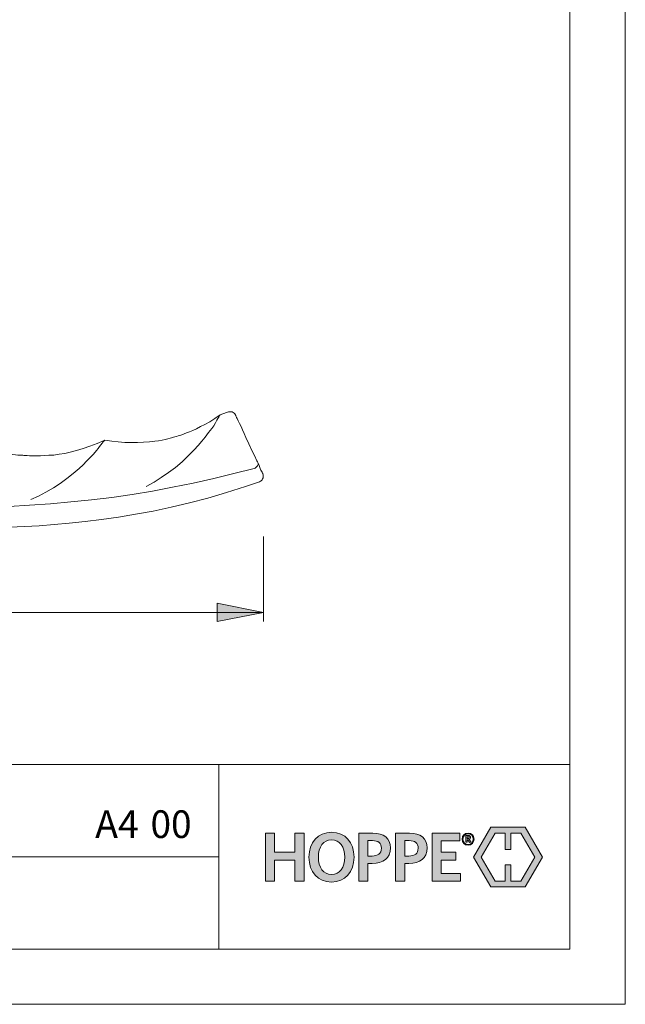
# Model space of a CAD drawing. Units: millimetres. Extents: x 0 to 16.5, y 0 to 11.7.
# Drawn here: x 14 to 16.5, y 0 to 4.2 of the extents above; entities that cross this region are included whole.
import ezdxf

# ---------------------------------------------------------------- set-up
doc = ezdxf.new("R2010")
doc.units = ezdxf.units.MM
doc.header["$MEASUREMENT"] = 0
doc.layers.add('Ebene 1', color=7, linetype='Continuous', lineweight=0)

# ---------------------------------------------------------------- blocks, each defined once
blk = doc.blocks.new('Block_0')
at = {"layer": 'Ebene 1', "transparency": 33554687}
h = blk.add_hatch(color=7, dxfattribs=at)
h.dxf.hatch_style = 2
edge = h.paths.add_edge_path()
edge.add_spline(control_points=[(15.0054, 1.6715), (15.0054, 1.6715), (14.808, 1.6326), (14.808, 1.6326), (14.808, 1.6326), (14.808, 1.7104), (14.808, 1.7104), (14.808, 1.7104), (15.0054, 1.6715), (15.0054, 1.6715)], knot_values=[0, 0, 0, 0, 1, 1, 1, 2, 2, 2, 3, 3, 3, 3], degree=3, periodic=0)
edge.add_line((15.0054, 1.6715), (15.0054, 1.6715))
edge = h.paths.add_edge_path()
edge.add_spline(control_points=[(12.3853, 1.6715), (12.3853, 1.6715), (12.5813, 1.7104), (12.5813, 1.7104), (12.5813, 1.7104), (12.5813, 1.6326), (12.5813, 1.6326), (12.5813, 1.6326), (12.3853, 1.6715), (12.3853, 1.6715)], knot_values=[0, 0, 0, 0, 1, 1, 1, 2, 2, 2, 3, 3, 3, 3], degree=3, periodic=0)
edge.add_line((12.3853, 1.6715), (12.3853, 1.6715))
at = {"layer": 'Ebene 1', "color": 7, "lineweight": 9}
for points, knots in [([(12.3853, 3.1879), (12.3853, 3.1879), (12.3867, 3.1476), (12.3867, 3.1476), (12.3867, 3.1476), (12.3895, 3.0892), (12.3895, 3.0892), (12.3895, 3.0892), (12.3923, 3.0336), (12.3923, 3.0336), (12.3923, 3.0336), (12.3951, 2.9794), (12.3951, 2.9794), (12.3951, 2.9794), (12.3979, 2.9294), (12.3979, 2.9294), (12.3979, 2.9294), (12.4006, 2.8807), (12.4006, 2.8807), (12.4006, 2.8807), (12.4034, 2.8349), (12.4034, 2.8349), (12.4034, 2.8349), (12.4048, 2.7946), (12.4048, 2.7946), (12.4048, 2.7946), (12.4076, 2.7557), (12.4076, 2.7557), (12.4076, 2.7557), (12.409, 2.7195), (12.409, 2.7195), (12.409, 2.7195), (12.4104, 2.6848), (12.4104, 2.6848), (12.4104, 2.6848), (12.4131, 2.6528), (12.4131, 2.6528), (12.4131, 2.6528), (12.4145, 2.6222), (12.4145, 2.6222), (12.4145, 2.6222), (12.4187, 2.5944), (12.4187, 2.5944), (12.4187, 2.5944), (12.4229, 2.5694), (12.4229, 2.5694), (12.4229, 2.5694), (12.4284, 2.5458), (12.4284, 2.5458), (12.4284, 2.5458), (12.434, 2.5249), (12.434, 2.5249), (12.434, 2.5249), (12.4396, 2.5069), (12.4396, 2.5069), (12.4396, 2.5069), (12.4465, 2.4888), (12.4465, 2.4888), (12.4465, 2.4888), (12.4535, 2.4707), (12.4535, 2.4707), (12.4535, 2.4707), (12.4687, 2.4401), (12.4687, 2.4401), (12.4687, 2.4401), (12.484, 2.4109), (12.484, 2.4109), (12.484, 2.4109), (12.5021, 2.3845), (12.5021, 2.3845), (12.5021, 2.3845), (12.523, 2.3581), (12.523, 2.3581), (12.523, 2.3581), (12.5438, 2.3331), (12.5438, 2.3331), (12.5438, 2.3331), (12.566, 2.3109), (12.566, 2.3109), (12.566, 2.3109), (12.5911, 2.2886), (12.5911, 2.2886), (12.5911, 2.2886), (12.6175, 2.2678), (12.6175, 2.2678), (12.6175, 2.2678), (12.6453, 2.2483), (12.6453, 2.2483), (12.6453, 2.2483), (12.6758, 2.2316), (12.6758, 2.2316), (12.6758, 2.2316), (12.7064, 2.2177), (12.7064, 2.2177), (12.7064, 2.2177), (12.7384, 2.2038), (12.7384, 2.2038), (12.7384, 2.2038), (12.7731, 2.1927), (12.7731, 2.1927), (12.7731, 2.1927), (12.8065, 2.1802), (12.8065, 2.1802), (12.8065, 2.1802), (12.8413, 2.1691), (12.8413, 2.1691), (12.8413, 2.1691), (12.9024, 2.151), (12.9024, 2.151), (12.9024, 2.151), (12.9608, 2.1343), (12.9608, 2.1343), (12.9608, 2.1343), (13.0164, 2.1204), (13.0164, 2.1204), (13.0164, 2.1204), (13.0678, 2.1079), (13.0678, 2.1079), (13.0678, 2.1079), (13.1165, 2.0968), (13.1165, 2.0968), (13.1165, 2.0968), (13.1623, 2.0871), (13.1623, 2.0871), (13.1623, 2.0871), (13.1846, 2.0829), (13.1846, 2.0829), (13.1846, 2.0829), (13.2082, 2.0787), (13.2082, 2.0787), (13.2082, 2.0787), (13.2332, 2.0746), (13.2332, 2.0746), (13.2332, 2.0746), (13.2596, 2.0704), (13.2596, 2.0704), (13.2596, 2.0704), (13.2888, 2.0648), (13.2888, 2.0648), (13.2888, 2.0648), (13.3236, 2.0607), (13.3236, 2.0607), (13.3236, 2.0607), (13.3611, 2.0551), (13.3611, 2.0551), (13.3611, 2.0551), (13.4014, 2.0509), (13.4014, 2.0509), (13.4014, 2.0509), (13.4431, 2.0454), (13.4431, 2.0454), (13.4431, 2.0454), (13.4876, 2.0412), (13.4876, 2.0412), (13.4876, 2.0412), (13.5348, 2.0384), (13.5348, 2.0384), (13.5348, 2.0384), (13.5849, 2.0357), (13.5849, 2.0357), (13.5849, 2.0357), (13.6377, 2.0329), (13.6377, 2.0329), (13.6377, 2.0329), (13.6891, 2.0315), (13.6891, 2.0315), (13.6891, 2.0315), (13.7447, 2.0315), (13.7447, 2.0315), (13.7447, 2.0315), (13.8017, 2.0315), (13.8017, 2.0315), (13.8017, 2.0315), (13.8601, 2.0329), (13.8601, 2.0329), (13.8601, 2.0329), (13.9226, 2.0357), (13.9226, 2.0357), (13.9226, 2.0357), (13.9852, 2.0384), (13.9852, 2.0384), (13.9852, 2.0384), (14.0477, 2.0412), (14.0477, 2.0412), (14.0477, 2.0412), (14.1117, 2.0468), (14.1117, 2.0468), (14.1117, 2.0468), (14.177, 2.0523), (14.177, 2.0523), (14.177, 2.0523), (14.2451, 2.0593), (14.2451, 2.0593), (14.2451, 2.0593), (14.3146, 2.0676), (14.3146, 2.0676), (14.3146, 2.0676), (14.3869, 2.0774), (14.3869, 2.0774), (14.3869, 2.0774), (14.4591, 2.0899), (14.4591, 2.0899), (14.4591, 2.0899), (14.5342, 2.1038), (14.5342, 2.1038), (14.5342, 2.1038), (14.6107, 2.1204), (14.6107, 2.1204), (14.6107, 2.1204), (14.6899, 2.1385), (14.6899, 2.1385), (14.6899, 2.1385), (14.7677, 2.1594), (14.7677, 2.1594), (14.7677, 2.1594), (14.8469, 2.183), (14.8469, 2.183), (14.8469, 2.183), (14.9276, 2.208), (14.9276, 2.208), (14.9276, 2.208), (14.9887, 2.2289), (14.9887, 2.2289)], [0, 0, 0, 0, 1, 1, 1, 2, 2, 2, 3, 3, 3, 4, 4, 4, 5, 5, 5, 6, 6, 6, 7, 7, 7, 8, 8, 8, 9, 9, 9, 10, 10, 10, 11, 11, 11, 12, 12, 12, 13, 13, 13, 14, 14, 14, 15, 15, 15, 16, 16, 16, 17, 17, 17, 18, 18, 18, 19, 19, 19, 20, 20, 20, 21, 21, 21, 22, 22, 22, 23, 23, 23, 24, 24, 24, 25, 25, 25, 26, 26, 26, 27, 27, 27, 28, 28, 28, 29, 29, 29, 30, 30, 30, 31, 31, 31, 32, 32, 32, 33, 33, 33, 34, 34, 34, 35, 35, 35, 36, 36, 36, 37, 37, 37, 38, 38, 38, 39, 39, 39, 40, 40, 40, 41, 41, 41, 42, 42, 42, 43, 43, 43, 44, 44, 44, 45, 45, 45, 46, 46, 46, 47, 47, 47, 48, 48, 48, 49, 49, 49, 50, 50, 50, 51, 51, 51, 52, 52, 52, 53, 53, 53, 54, 54, 54, 55, 55, 55, 56, 56, 56, 57, 57, 57, 58, 58, 58, 59, 59, 59, 60, 60, 60, 61, 61, 61, 62, 62, 62, 63, 63, 63, 64, 64, 64, 65, 65, 65, 66, 66, 66, 67, 67, 67, 68, 68, 68, 69, 69, 69, 70, 70, 70, 71, 71, 71, 72, 72, 72, 73, 73, 73, 74, 74, 74, 74]), ([(14.9651, 2.2859), (14.9651, 2.2859), (14.8789, 2.2636), (14.8789, 2.2636), (14.8789, 2.2636), (14.7927, 2.2428), (14.7927, 2.2428), (14.7927, 2.2428), (14.7052, 2.2233), (14.7052, 2.2233), (14.7052, 2.2233), (14.6176, 2.2052), (14.6176, 2.2052), (14.6176, 2.2052), (14.5314, 2.1886), (14.5314, 2.1886), (14.5314, 2.1886), (14.4452, 2.1747), (14.4452, 2.1747), (14.4452, 2.1747), (14.3577, 2.1621), (14.3577, 2.1621), (14.3577, 2.1621), (14.2715, 2.151), (14.2715, 2.151), (14.2715, 2.151), (14.1839, 2.1427), (14.1839, 2.1427), (14.1839, 2.1427), (14.0964, 2.1343), (14.0964, 2.1343), (14.0964, 2.1343), (14.0074, 2.1288), (14.0074, 2.1288), (14.0074, 2.1288), (13.9198, 2.1232), (13.9198, 2.1232), (13.9198, 2.1232), (13.8281, 2.1204), (13.8281, 2.1204), (13.8281, 2.1204), (13.735, 2.1204), (13.735, 2.1204), (13.735, 2.1204), (13.6432, 2.1218), (13.6432, 2.1218), (13.6432, 2.1218), (13.5501, 2.1246), (13.5501, 2.1246), (13.5501, 2.1246), (13.4695, 2.1288), (13.4695, 2.1288), (13.4695, 2.1288), (13.3875, 2.1357), (13.3875, 2.1357), (13.3875, 2.1357), (13.3069, 2.1427), (13.3069, 2.1427), (13.3069, 2.1427), (13.2263, 2.1524), (13.2263, 2.1524), (13.2263, 2.1524), (13.1456, 2.1635), (13.1456, 2.1635), (13.1456, 2.1635), (13.065, 2.176), (13.065, 2.176), (13.065, 2.176), (13.0178, 2.1844), (13.0178, 2.1844), (13.0178, 2.1844), (12.9719, 2.1927), (12.9719, 2.1927), (12.9719, 2.1927), (12.9247, 2.2025), (12.9247, 2.2025), (12.9247, 2.2025), (12.8788, 2.2122), (12.8788, 2.2122), (12.8788, 2.2122), (12.8315, 2.2233), (12.8315, 2.2233), (12.8315, 2.2233), (12.8023, 2.2316), (12.8023, 2.2316), (12.8023, 2.2316), (12.7745, 2.2428), (12.7745, 2.2428), (12.7745, 2.2428), (12.7467, 2.2553), (12.7467, 2.2553), (12.7467, 2.2553), (12.7189, 2.2692), (12.7189, 2.2692), (12.7189, 2.2692), (12.6939, 2.2859), (12.6939, 2.2859), (12.6939, 2.2859), (12.6619, 2.3081), (12.6619, 2.3081), (12.6619, 2.3081), (12.6341, 2.3331), (12.6341, 2.3331), (12.6341, 2.3331), (12.6063, 2.3595), (12.6063, 2.3595), (12.6063, 2.3595), (12.5827, 2.3887), (12.5827, 2.3887), (12.5827, 2.3887), (12.5605, 2.4207), (12.5605, 2.4207), (12.5605, 2.4207), (12.5424, 2.4526), (12.5424, 2.4526), (12.5424, 2.4526), (12.5257, 2.4874), (12.5257, 2.4874), (12.5257, 2.4874), (12.5118, 2.5235), (12.5118, 2.5235), (12.5118, 2.5235), (12.5035, 2.5541), (12.5035, 2.5541), (12.5035, 2.5541), (12.4979, 2.5861), (12.4979, 2.5861), (12.4979, 2.5861), (12.4924, 2.6181), (12.4924, 2.6181), (12.4924, 2.6181), (12.4896, 2.6514), (12.4896, 2.6514), (12.4896, 2.6514), (12.4882, 2.6834), (12.4882, 2.6834), (12.4882, 2.6834), (12.4868, 2.7167), (12.4868, 2.7167), (12.4868, 2.7167), (12.4813, 2.8154), (12.4813, 2.8154), (12.4813, 2.8154), (12.4757, 2.9155), (12.4757, 2.9155), (12.4757, 2.9155), (12.4715, 3.0058), (12.4715, 3.0058), (12.4715, 3.0058), (12.466, 3.0962), (12.466, 3.0962), (12.466, 3.0962), (12.4618, 3.1865), (12.4618, 3.1865)], [0, 0, 0, 0, 1, 1, 1, 2, 2, 2, 3, 3, 3, 4, 4, 4, 5, 5, 5, 6, 6, 6, 7, 7, 7, 8, 8, 8, 9, 9, 9, 10, 10, 10, 11, 11, 11, 12, 12, 12, 13, 13, 13, 14, 14, 14, 15, 15, 15, 16, 16, 16, 17, 17, 17, 18, 18, 18, 19, 19, 19, 20, 20, 20, 21, 21, 21, 22, 22, 22, 23, 23, 23, 24, 24, 24, 25, 25, 25, 26, 26, 26, 27, 27, 27, 28, 28, 28, 29, 29, 29, 30, 30, 30, 31, 31, 31, 32, 32, 32, 33, 33, 33, 34, 34, 34, 35, 35, 35, 36, 36, 36, 37, 37, 37, 38, 38, 38, 39, 39, 39, 40, 40, 40, 41, 41, 41, 42, 42, 42, 43, 43, 43, 44, 44, 44, 45, 45, 45, 46, 46, 46, 47, 47, 47, 48, 48, 48, 49, 49, 49, 50, 50, 50, 51, 51, 51, 51]), ([(14.8553, 2.5263), (14.8553, 2.5263), (14.8469, 2.5235), (14.8469, 2.5235), (14.8469, 2.5235), (14.8205, 2.5138), (14.8205, 2.5138)], [0, 0, 0, 0, 1, 1, 1, 2, 2, 2, 2]), ([(14.8553, 2.5263), (14.8553, 2.5263), (14.8594, 2.5277), (14.8594, 2.5277), (14.8594, 2.5277), (14.8636, 2.5277), (14.8636, 2.5277), (14.8636, 2.5277), (14.8678, 2.5277), (14.8678, 2.5277), (14.8678, 2.5277), (14.872, 2.5263), (14.872, 2.5263), (14.872, 2.5263), (14.8761, 2.5235), (14.8761, 2.5235), (14.8761, 2.5235), (14.8803, 2.5208), (14.8803, 2.5208), (14.8803, 2.5208), (14.8831, 2.518), (14.8831, 2.518), (14.8831, 2.518), (14.8859, 2.5138), (14.8859, 2.5138)], [0, 0, 0, 0, 1, 1, 1, 2, 2, 2, 3, 3, 3, 4, 4, 4, 5, 5, 5, 6, 6, 6, 7, 7, 7, 8, 8, 8, 8]), ([(14.8205, 2.5138), (14.8205, 2.5138), (14.7969, 2.4985), (14.7969, 2.4985), (14.7969, 2.4985), (14.776, 2.4846), (14.776, 2.4846), (14.776, 2.4846), (14.7552, 2.4735), (14.7552, 2.4735), (14.7552, 2.4735), (14.7357, 2.4638), (14.7357, 2.4638), (14.7357, 2.4638), (14.7191, 2.454), (14.7191, 2.454), (14.7191, 2.454), (14.7038, 2.4471), (14.7038, 2.4471), (14.7038, 2.4471), (14.6899, 2.4415), (14.6899, 2.4415), (14.6899, 2.4415), (14.6774, 2.4374), (14.6774, 2.4374), (14.6774, 2.4374), (14.6662, 2.4332), (14.6662, 2.4332), (14.6662, 2.4332), (14.6565, 2.429), (14.6565, 2.429), (14.6565, 2.429), (14.6482, 2.4262), (14.6482, 2.4262), (14.6482, 2.4262), (14.6412, 2.4248), (14.6412, 2.4248), (14.6412, 2.4248), (14.6343, 2.4221), (14.6343, 2.4221), (14.6343, 2.4221), (14.6273, 2.4207), (14.6273, 2.4207), (14.6273, 2.4207), (14.6218, 2.4193), (14.6218, 2.4193), (14.6218, 2.4193), (14.619, 2.4179), (14.619, 2.4179), (14.619, 2.4179), (14.6134, 2.4165), (14.6134, 2.4165), (14.6134, 2.4165), (14.6065, 2.4151), (14.6065, 2.4151), (14.6065, 2.4151), (14.5968, 2.4123), (14.5968, 2.4123), (14.5968, 2.4123), (14.5856, 2.4096), (14.5856, 2.4096), (14.5856, 2.4096), (14.5731, 2.4068), (14.5731, 2.4068), (14.5731, 2.4068), (14.5578, 2.404), (14.5578, 2.404), (14.5578, 2.404), (14.5412, 2.4012), (14.5412, 2.4012), (14.5412, 2.4012), (14.5189, 2.3984), (14.5189, 2.3984), (14.5189, 2.3984), (14.4939, 2.397), (14.4939, 2.397), (14.4939, 2.397), (14.4675, 2.3957), (14.4675, 2.3957), (14.4675, 2.3957), (14.4383, 2.3957), (14.4383, 2.3957), (14.4383, 2.3957), (14.4133, 2.3957), (14.4133, 2.3957), (14.4133, 2.3957), (14.3855, 2.3984), (14.3855, 2.3984), (14.3855, 2.3984), (14.3577, 2.4012), (14.3577, 2.4012), (14.3577, 2.4012), (14.3285, 2.4068), (14.3285, 2.4068)], [0, 0, 0, 0, 1, 1, 1, 2, 2, 2, 3, 3, 3, 4, 4, 4, 5, 5, 5, 6, 6, 6, 7, 7, 7, 8, 8, 8, 9, 9, 9, 10, 10, 10, 11, 11, 11, 12, 12, 12, 13, 13, 13, 14, 14, 14, 15, 15, 15, 16, 16, 16, 17, 17, 17, 18, 18, 18, 19, 19, 19, 20, 20, 20, 21, 21, 21, 22, 22, 22, 23, 23, 23, 24, 24, 24, 25, 25, 25, 26, 26, 26, 27, 27, 27, 28, 28, 28, 29, 29, 29, 30, 30, 30, 31, 31, 31, 31]), ([(14.8205, 2.5138), (14.8205, 2.5138), (14.8205, 2.5138), (14.8205, 2.5138), (14.8205, 2.5138), (14.8191, 2.5124), (14.8191, 2.5124), (14.8191, 2.5124), (14.8177, 2.5096), (14.8177, 2.5096), (14.8177, 2.5096), (14.815, 2.5041), (14.815, 2.5041), (14.815, 2.5041), (14.8108, 2.4985), (14.8108, 2.4985), (14.8108, 2.4985), (14.8066, 2.4916), (14.8066, 2.4916), (14.8066, 2.4916), (14.7997, 2.4804), (14.7997, 2.4804), (14.7997, 2.4804), (14.7927, 2.4679), (14.7927, 2.4679), (14.7927, 2.4679), (14.7844, 2.4554), (14.7844, 2.4554), (14.7844, 2.4554), (14.7705, 2.4387), (14.7705, 2.4387), (14.7705, 2.4387), (14.7566, 2.4193), (14.7566, 2.4193), (14.7566, 2.4193), (14.7427, 2.4012), (14.7427, 2.4012), (14.7427, 2.4012), (14.726, 2.3831), (14.726, 2.3831), (14.726, 2.3831), (14.7093, 2.3651), (14.7093, 2.3651), (14.7093, 2.3651), (14.6843, 2.3387), (14.6843, 2.3387), (14.6843, 2.3387), (14.6579, 2.3137), (14.6579, 2.3137), (14.6579, 2.3137), (14.6301, 2.29), (14.6301, 2.29), (14.6301, 2.29), (14.5995, 2.2678), (14.5995, 2.2678), (14.5995, 2.2678), (14.569, 2.2469), (14.569, 2.2469), (14.569, 2.2469), (14.5384, 2.2275), (14.5384, 2.2275), (14.5384, 2.2275), (14.505, 2.208), (14.505, 2.208)], [0, 0, 0, 0, 1, 1, 1, 2, 2, 2, 3, 3, 3, 4, 4, 4, 5, 5, 5, 6, 6, 6, 7, 7, 7, 8, 8, 8, 9, 9, 9, 10, 10, 10, 11, 11, 11, 12, 12, 12, 13, 13, 13, 14, 14, 14, 15, 15, 15, 16, 16, 16, 17, 17, 17, 18, 18, 18, 19, 19, 19, 20, 20, 20, 21, 21, 21, 21]), ([(14.8859, 2.5138), (14.8859, 2.5138), (14.8859, 2.5138), (14.8859, 2.5138), (14.8859, 2.5138), (14.8859, 2.5124), (14.8859, 2.5124), (14.8859, 2.5124), (14.8872, 2.511), (14.8872, 2.511), (14.8872, 2.511), (14.8886, 2.5055), (14.8886, 2.5055), (14.8886, 2.5055), (14.89, 2.5027), (14.89, 2.5027), (14.89, 2.5027), (14.8928, 2.4985), (14.8928, 2.4985), (14.8928, 2.4985), (14.897, 2.4888), (14.897, 2.4888), (14.897, 2.4888), (14.9025, 2.4777), (14.9025, 2.4777), (14.9025, 2.4777), (14.9095, 2.4638), (14.9095, 2.4638), (14.9095, 2.4638), (14.915, 2.4499), (14.915, 2.4499), (14.915, 2.4499), (14.922, 2.4346), (14.922, 2.4346), (14.922, 2.4346), (14.9303, 2.4179), (14.9303, 2.4179), (14.9303, 2.4179), (14.9428, 2.3901), (14.9428, 2.3901), (14.9428, 2.3901), (14.9554, 2.3623), (14.9554, 2.3623), (14.9554, 2.3623), (14.9665, 2.3401), (14.9665, 2.3401), (14.9665, 2.3401), (14.9762, 2.3178), (14.9762, 2.3178)], [0, 0, 0, 0, 1, 1, 1, 2, 2, 2, 3, 3, 3, 4, 4, 4, 5, 5, 5, 6, 6, 6, 7, 7, 7, 8, 8, 8, 9, 9, 9, 10, 10, 10, 11, 11, 11, 12, 12, 12, 13, 13, 13, 14, 14, 14, 15, 15, 15, 16, 16, 16, 16]), ([(14.3285, 2.4068), (14.3285, 2.4068), (14.2951, 2.3915), (14.2951, 2.3915), (14.2951, 2.3915), (14.2645, 2.3804), (14.2645, 2.3804), (14.2645, 2.3804), (14.2354, 2.3706), (14.2354, 2.3706), (14.2354, 2.3706), (14.2076, 2.3623), (14.2076, 2.3623), (14.2076, 2.3623), (14.1812, 2.3554), (14.1812, 2.3554), (14.1812, 2.3554), (14.1575, 2.3498), (14.1575, 2.3498), (14.1575, 2.3498), (14.1339, 2.347), (14.1339, 2.347), (14.1339, 2.347), (14.1103, 2.3428), (14.1103, 2.3428), (14.1103, 2.3428), (14.0894, 2.3415), (14.0894, 2.3415), (14.0894, 2.3415), (14.0714, 2.3401), (14.0714, 2.3401), (14.0714, 2.3401), (14.0547, 2.3387), (14.0547, 2.3387), (14.0547, 2.3387), (14.0422, 2.3387), (14.0422, 2.3387), (14.0422, 2.3387), (14.0324, 2.3387), (14.0324, 2.3387), (14.0324, 2.3387), (14.0241, 2.3387), (14.0241, 2.3387), (14.0241, 2.3387), (14.0158, 2.3387), (14.0158, 2.3387), (14.0158, 2.3387), (14.0074, 2.3387), (14.0074, 2.3387), (14.0074, 2.3387), (13.9977, 2.3401), (13.9977, 2.3401), (13.9977, 2.3401), (13.988, 2.3401), (13.988, 2.3401), (13.988, 2.3401), (13.9824, 2.3401), (13.9824, 2.3401), (13.9824, 2.3401), (13.9782, 2.3415), (13.9782, 2.3415), (13.9782, 2.3415), (13.9727, 2.3415), (13.9727, 2.3415), (13.9727, 2.3415), (13.9657, 2.3415), (13.9657, 2.3415), (13.9657, 2.3415), (13.9574, 2.3428), (13.9574, 2.3428), (13.9574, 2.3428), (13.9476, 2.3442), (13.9476, 2.3442), (13.9476, 2.3442), (13.9365, 2.3456), (13.9365, 2.3456), (13.9365, 2.3456), (13.9212, 2.3484), (13.9212, 2.3484), (13.9212, 2.3484), (13.9032, 2.3512), (13.9032, 2.3512), (13.9032, 2.3512), (13.8823, 2.3554), (13.8823, 2.3554), (13.8823, 2.3554), (13.8601, 2.3609), (13.8601, 2.3609), (13.8601, 2.3609), (13.8351, 2.3679), (13.8351, 2.3679)], [0, 0, 0, 0, 1, 1, 1, 2, 2, 2, 3, 3, 3, 4, 4, 4, 5, 5, 5, 6, 6, 6, 7, 7, 7, 8, 8, 8, 9, 9, 9, 10, 10, 10, 11, 11, 11, 12, 12, 12, 13, 13, 13, 14, 14, 14, 15, 15, 15, 16, 16, 16, 17, 17, 17, 18, 18, 18, 19, 19, 19, 20, 20, 20, 21, 21, 21, 22, 22, 22, 23, 23, 23, 24, 24, 24, 25, 25, 25, 26, 26, 26, 27, 27, 27, 28, 28, 28, 29, 29, 29, 30, 30, 30, 30]), ([(14.3285, 2.4068), (14.3285, 2.4068), (14.3271, 2.4054), (14.3271, 2.4054), (14.3271, 2.4054), (14.3257, 2.4026), (14.3257, 2.4026), (14.3257, 2.4026), (14.3215, 2.3984), (14.3215, 2.3984), (14.3215, 2.3984), (14.3174, 2.3929), (14.3174, 2.3929), (14.3174, 2.3929), (14.3118, 2.3859), (14.3118, 2.3859), (14.3118, 2.3859), (14.3062, 2.379), (14.3062, 2.379), (14.3062, 2.379), (14.2993, 2.3706), (14.2993, 2.3706), (14.2993, 2.3706), (14.2923, 2.3623), (14.2923, 2.3623), (14.2923, 2.3623), (14.2798, 2.347), (14.2798, 2.347), (14.2798, 2.347), (14.2659, 2.3317), (14.2659, 2.3317), (14.2659, 2.3317), (14.2507, 2.3164), (14.2507, 2.3164), (14.2507, 2.3164), (14.2354, 2.3011), (14.2354, 2.3011), (14.2354, 2.3011), (14.2187, 2.2859), (14.2187, 2.2859), (14.2187, 2.2859), (14.1937, 2.2636), (14.1937, 2.2636), (14.1937, 2.2636), (14.1659, 2.2428), (14.1659, 2.2428), (14.1659, 2.2428), (14.1381, 2.2219), (14.1381, 2.2219), (14.1381, 2.2219), (14.1089, 2.2025), (14.1089, 2.2025), (14.1089, 2.2025), (14.0769, 2.1844), (14.0769, 2.1844), (14.0769, 2.1844), (14.0449, 2.1677), (14.0449, 2.1677), (14.0449, 2.1677), (14.013, 2.1524), (14.013, 2.1524)], [0, 0, 0, 0, 1, 1, 1, 2, 2, 2, 3, 3, 3, 4, 4, 4, 5, 5, 5, 6, 6, 6, 7, 7, 7, 8, 8, 8, 9, 9, 9, 10, 10, 10, 11, 11, 11, 12, 12, 12, 13, 13, 13, 14, 14, 14, 15, 15, 15, 16, 16, 16, 17, 17, 17, 18, 18, 18, 19, 19, 19, 20, 20, 20, 20]), ([(14.9762, 2.3178), (14.9762, 2.3178), (14.979, 2.3137), (14.979, 2.3137), (14.979, 2.3137), (14.9818, 2.3081), (14.9818, 2.3081)], [0, 0, 0, 0, 1, 1, 1, 2, 2, 2, 2]), ([(14.9693, 2.2872), (14.9693, 2.2872), (14.9748, 2.2928), (14.9748, 2.2928), (14.9748, 2.2928), (14.979, 2.297), (14.979, 2.297), (14.979, 2.297), (14.9818, 2.3025), (14.9818, 2.3025), (14.9818, 2.3025), (14.9818, 2.3067), (14.9818, 2.3067), (14.9818, 2.3067), (14.9818, 2.3081), (14.9818, 2.3081)], [0, 0, 0, 0, 1, 1, 1, 2, 2, 2, 3, 3, 3, 4, 4, 4, 5, 5, 5, 5]), ([(14.9818, 2.3081), (14.9818, 2.3081), (14.9845, 2.3025), (14.9845, 2.3025), (14.9845, 2.3025), (14.9873, 2.2942), (14.9873, 2.2942), (14.9873, 2.2942), (14.9915, 2.2859), (14.9915, 2.2859), (14.9915, 2.2859), (14.9943, 2.2789), (14.9943, 2.2789), (14.9943, 2.2789), (14.9971, 2.2733), (14.9971, 2.2733), (14.9971, 2.2733), (14.9998, 2.2692), (14.9998, 2.2692), (14.9998, 2.2692), (15.0012, 2.265), (15.0012, 2.265), (15.0012, 2.265), (15.0026, 2.2636), (15.0026, 2.2636), (15.0026, 2.2636), (15.0026, 2.2622), (15.0026, 2.2622)], [0, 0, 0, 0, 1, 1, 1, 2, 2, 2, 3, 3, 3, 4, 4, 4, 5, 5, 5, 6, 6, 6, 7, 7, 7, 8, 8, 8, 9, 9, 9, 9]), ([(15.0026, 2.2622), (15.0026, 2.2622), (15.004, 2.2581), (15.004, 2.2581), (15.004, 2.2581), (15.004, 2.2539), (15.004, 2.2539), (15.004, 2.2539), (15.004, 2.2497), (15.004, 2.2497), (15.004, 2.2497), (15.004, 2.2455), (15.004, 2.2455), (15.004, 2.2455), (15.0012, 2.2414), (15.0012, 2.2414), (15.0012, 2.2414), (14.9998, 2.2372), (14.9998, 2.2372), (14.9998, 2.2372), (14.9957, 2.233), (14.9957, 2.233), (14.9957, 2.233), (14.9929, 2.2316), (14.9929, 2.2316), (14.9929, 2.2316), (14.9887, 2.2289), (14.9887, 2.2289)], [0, 0, 0, 0, 1, 1, 1, 2, 2, 2, 3, 3, 3, 4, 4, 4, 5, 5, 5, 6, 6, 6, 7, 7, 7, 8, 8, 8, 9, 9, 9, 9]), ([(15.0054, 1.6715), (15.0054, 1.6715), (14.808, 1.6326), (14.808, 1.6326), (14.808, 1.6326), (14.808, 1.7104), (14.808, 1.7104), (14.808, 1.7104), (15.0054, 1.6715), (15.0054, 1.6715)], [0, 0, 0, 0, 1, 1, 1, 2, 2, 2, 3, 3, 3, 3])]:
    blk.add_open_spline(points, degree=3, knots=knots, dxfattribs=at)
for points in [[(14.9651, 2.2859), (14.9651, 2.2859), (14.9693, 2.2872), (14.9693, 2.2872)], [(14.9887, 2.2289), (14.9887, 2.2289), (14.9887, 2.2289), (14.9887, 2.2289)], [(15.0054, 1.9953), (15.0054, 1.9953), (15.0054, 1.6326), (15.0054, 1.6326)], [(15.0054, 1.6715), (15.0054, 1.6715), (12.3853, 1.6715), (12.3853, 1.6715)]]:
    blk.add_open_spline(points, degree=3, dxfattribs=at)

msp = doc.modelspace()

# ---------------------------------------------------------------- hatches: boundary and pattern name
at = {"layer": 'Ebene 1', "transparency": 33554687}
h = msp.add_hatch(color=7, dxfattribs=at)
h.dxf.hatch_style = 2
edge = h.paths.add_edge_path()
edge.add_spline(control_points=[(15.1788, 0.5253), (15.1788, 0.5253), (15.1788, 0.7298), (15.1788, 0.7298), (15.1788, 0.7298), (15.1394, 0.7298), (15.1394, 0.7298), (15.1394, 0.7298), (15.1394, 0.6492), (15.1394, 0.6492), (15.1394, 0.6492), (15.0526, 0.6492), (15.0526, 0.6492), (15.0526, 0.6492), (15.0526, 0.7298), (15.0526, 0.7298), (15.0526, 0.7298), (15.0132, 0.7298), (15.0132, 0.7298), (15.0132, 0.7298), (15.0132, 0.5253), (15.0132, 0.5253), (15.0132, 0.5253), (15.0526, 0.5253), (15.0526, 0.5253), (15.0526, 0.5253), (15.0526, 0.6142), (15.0526, 0.6142), (15.0526, 0.6142), (15.1394, 0.6142), (15.1394, 0.6142), (15.1394, 0.6142), (15.1394, 0.5253), (15.1394, 0.5253), (15.1394, 0.5253), (15.1788, 0.5253), (15.1788, 0.5253)], knot_values=[0, 0, 0, 0, 1, 1, 1, 2, 2, 2, 3, 3, 3, 4, 4, 4, 5, 5, 5, 6, 6, 6, 7, 7, 7, 8, 8, 8, 9, 9, 9, 10, 10, 10, 11, 11, 11, 12, 12, 12, 12], degree=3, periodic=0)
edge = h.paths.add_edge_path()
edge.add_spline(control_points=[(15.8455, 0.5253), (15.8455, 0.5253), (15.8455, 0.5585), (15.8455, 0.5585), (15.8455, 0.5585), (15.7625, 0.5585), (15.7625, 0.5585), (15.7625, 0.5585), (15.7625, 0.6148), (15.7625, 0.6148), (15.7625, 0.6148), (15.8253, 0.6148), (15.8253, 0.6148), (15.8253, 0.6148), (15.8253, 0.6486), (15.8253, 0.6486), (15.8253, 0.6486), (15.7625, 0.6486), (15.7625, 0.6486), (15.7625, 0.6486), (15.7625, 0.6966), (15.7625, 0.6966), (15.7625, 0.6966), (15.8426, 0.6966), (15.8426, 0.6966), (15.8426, 0.6966), (15.8426, 0.7298), (15.8426, 0.7298), (15.8426, 0.7298), (15.7237, 0.7298), (15.7237, 0.7298), (15.7237, 0.7298), (15.7237, 0.5253), (15.7237, 0.5253), (15.7237, 0.5253), (15.8455, 0.5253), (15.8455, 0.5253)], knot_values=[0, 0, 0, 0, 1, 1, 1, 2, 2, 2, 3, 3, 3, 4, 4, 4, 5, 5, 5, 6, 6, 6, 7, 7, 7, 8, 8, 8, 9, 9, 9, 10, 10, 10, 11, 11, 11, 12, 12, 12, 12], degree=3, periodic=0)
edge = h.paths.add_edge_path()
edge.add_spline(control_points=[(15.8839, 0.6908), (15.8839, 0.6908), (15.8763, 0.7021), (15.8763, 0.7021), (15.8763, 0.7021), (15.8742, 0.7021), (15.8742, 0.7021), (15.8742, 0.7021), (15.8742, 0.6911), (15.8742, 0.6911), (15.8742, 0.6911), (15.8678, 0.6911), (15.8678, 0.6911), (15.8678, 0.6911), (15.8678, 0.7199), (15.8678, 0.7199), (15.8678, 0.7199), (15.8776, 0.7199), (15.8776, 0.7199), (15.8842, 0.7199), (15.8882, 0.7167), (15.8882, 0.7111), (15.8882, 0.7071), (15.8863, 0.7045), (15.8828, 0.7032), (15.8828, 0.7032), (15.8905, 0.6919), (15.8905, 0.6919), (15.8905, 0.6919), (15.8839, 0.6908), (15.8839, 0.6908)], knot_values=[0, 0, 0, 0, 1, 1, 1, 2, 2, 2, 3, 3, 3, 4, 4, 4, 5, 5, 5, 6, 6, 6, 7, 7, 7, 8, 8, 8, 9, 9, 9, 10, 10, 10, 10], degree=3, periodic=0)
edge = h.paths.add_edge_path()
edge.add_spline(control_points=[(15.2951, 0.701), (15.2602, 0.701), (15.2391, 0.6723), (15.2391, 0.6276), (15.2391, 0.5828), (15.2602, 0.5541), (15.2951, 0.5541), (15.3304, 0.5541), (15.3514, 0.5828), (15.3514, 0.6276), (15.3514, 0.6723), (15.3301, 0.701), (15.2951, 0.701)], knot_values=[0, 0, 0, 0, 1, 1, 1, 2, 2, 2, 3, 3, 3, 4, 4, 4, 4], degree=3, periodic=0)
edge.add_line((15.2951, 0.701), (15.2951, 0.701))
edge = h.paths.add_edge_path()
edge.add_spline(control_points=[(15.2948, 0.5215), (15.2368, 0.5215), (15.1991, 0.5641), (15.1991, 0.6273), (15.1991, 0.6907), (15.237, 0.7336), (15.2954, 0.7336), (15.3541, 0.7336), (15.3912, 0.691), (15.3912, 0.6279), (15.3912, 0.5647), (15.3535, 0.5215), (15.2948, 0.5215)], knot_values=[0, 0, 0, 0, 1, 1, 1, 2, 2, 2, 3, 3, 3, 4, 4, 4, 4], degree=3, periodic=0)
edge.add_line((15.2948, 0.5215), (15.2948, 0.5215))
edge = h.paths.add_edge_path()
edge.add_spline(control_points=[(15.4692, 0.6984), (15.4692, 0.6984), (15.4506, 0.6984), (15.4506, 0.6984), (15.4506, 0.6984), (15.4506, 0.6323), (15.4506, 0.6323), (15.4506, 0.6323), (15.4678, 0.6323), (15.4678, 0.6323), (15.493, 0.6323), (15.5078, 0.6427), (15.5078, 0.6661), (15.5078, 0.6874), (15.4944, 0.6984), (15.4692, 0.6984)], knot_values=[0, 0, 0, 0, 1, 1, 1, 2, 2, 2, 3, 3, 3, 4, 4, 4, 5, 5, 5, 5], degree=3, periodic=0)
edge.add_line((15.4692, 0.6984), (15.4692, 0.6984))
edge = h.paths.add_edge_path()
edge.add_spline(control_points=[(15.4681, 0.6006), (15.4681, 0.6006), (15.4506, 0.6006), (15.4506, 0.6006), (15.4506, 0.6006), (15.4506, 0.5253), (15.4506, 0.5253), (15.4506, 0.5253), (15.4115, 0.5253), (15.4115, 0.5253), (15.4115, 0.5253), (15.4115, 0.7298), (15.4115, 0.7298), (15.4115, 0.7298), (15.4713, 0.7298), (15.4713, 0.7298), (15.5181, 0.7298), (15.5463, 0.7082), (15.5463, 0.667), (15.5463, 0.6228), (15.5149, 0.6006), (15.4681, 0.6006)], knot_values=[0, 0, 0, 0, 1, 1, 1, 2, 2, 2, 3, 3, 3, 4, 4, 4, 5, 5, 5, 6, 6, 6, 7, 7, 7, 7], degree=3, periodic=0)
edge.add_line((15.4681, 0.6006), (15.4681, 0.6006))
edge = h.paths.add_edge_path()
edge.add_spline(control_points=[(15.6261, 0.6984), (15.6261, 0.6984), (15.6074, 0.6984), (15.6074, 0.6984), (15.6074, 0.6984), (15.6074, 0.6323), (15.6074, 0.6323), (15.6074, 0.6323), (15.6246, 0.6323), (15.6246, 0.6323), (15.6498, 0.6323), (15.6646, 0.6427), (15.6646, 0.6661), (15.6646, 0.6874), (15.6513, 0.6984), (15.6261, 0.6984)], knot_values=[0, 0, 0, 0, 1, 1, 1, 2, 2, 2, 3, 3, 3, 4, 4, 4, 5, 5, 5, 5], degree=3, periodic=0)
edge.add_line((15.6261, 0.6984), (15.6261, 0.6984))
edge = h.paths.add_edge_path()
edge.add_spline(control_points=[(15.6249, 0.6006), (15.6249, 0.6006), (15.6074, 0.6006), (15.6074, 0.6006), (15.6074, 0.6006), (15.6074, 0.5253), (15.6074, 0.5253), (15.6074, 0.5253), (15.5683, 0.5253), (15.5683, 0.5253), (15.5683, 0.5253), (15.5683, 0.7298), (15.5683, 0.7298), (15.5683, 0.7298), (15.6282, 0.7298), (15.6282, 0.7298), (15.675, 0.7298), (15.7031, 0.7082), (15.7031, 0.667), (15.7031, 0.6228), (15.6717, 0.6006), (15.6249, 0.6006)], knot_values=[0, 0, 0, 0, 1, 1, 1, 2, 2, 2, 3, 3, 3, 4, 4, 4, 5, 5, 5, 6, 6, 6, 7, 7, 7, 7], degree=3, periodic=0)
edge.add_line((15.6249, 0.6006), (15.6249, 0.6006))
edge = h.paths.add_edge_path()
edge.add_spline(control_points=[(15.8772, 0.7147), (15.8772, 0.7147), (15.8742, 0.7147), (15.8742, 0.7147), (15.8742, 0.7147), (15.8742, 0.7066), (15.8742, 0.7066), (15.8742, 0.7066), (15.8771, 0.7066), (15.8771, 0.7066), (15.8801, 0.7066), (15.8819, 0.7079), (15.8819, 0.7107), (15.8819, 0.7133), (15.8802, 0.7147), (15.8772, 0.7147)], knot_values=[0, 0, 0, 0, 1, 1, 1, 2, 2, 2, 3, 3, 3, 4, 4, 4, 5, 5, 5, 5], degree=3, periodic=0)
edge.add_line((15.8772, 0.7147), (15.8772, 0.7147))
edge = h.paths.add_edge_path()
edge.add_spline(control_points=[(15.8774, 0.7276), (15.8653, 0.7276), (15.8557, 0.7193), (15.8557, 0.7045), (15.8557, 0.6899), (15.8653, 0.6816), (15.8774, 0.6816), (15.8896, 0.6816), (15.8992, 0.6899), (15.8992, 0.7045), (15.8992, 0.7193), (15.8895, 0.7276), (15.8774, 0.7276)], knot_values=[0, 0, 0, 0, 1, 1, 1, 2, 2, 2, 3, 3, 3, 4, 4, 4, 4], degree=3, periodic=0)
edge.add_line((15.8774, 0.7276), (15.8774, 0.7276))
edge = h.paths.add_edge_path()
edge.add_spline(control_points=[(15.8774, 0.6786), (15.8624, 0.6786), (15.852, 0.689), (15.852, 0.7045), (15.852, 0.72), (15.8626, 0.7306), (15.8774, 0.7306), (15.8924, 0.7306), (15.9028, 0.7201), (15.9028, 0.7045), (15.9028, 0.6891), (15.8922, 0.6786), (15.8774, 0.6786)], knot_values=[0, 0, 0, 0, 1, 1, 1, 2, 2, 2, 3, 3, 3, 4, 4, 4, 4], degree=3, periodic=0)
edge.add_line((15.8774, 0.6786), (15.8774, 0.6786))
h = msp.add_hatch(color=7, dxfattribs=at)
h.dxf.hatch_style = 2
edge = h.paths.add_edge_path()
edge.add_spline(control_points=[(15.9743, 0.755), (15.9743, 0.755), (15.9007, 0.6277), (15.9007, 0.6277), (15.9007, 0.6277), (15.9743, 0.5004), (15.9743, 0.5004), (15.9743, 0.5004), (16.121, 0.5004), (16.121, 0.5004), (16.121, 0.5004), (16.1946, 0.6276), (16.1946, 0.6276), (16.1946, 0.6276), (16.121, 0.755), (16.121, 0.755), (16.121, 0.755), (15.9743, 0.755), (15.9743, 0.755)], knot_values=[0, 0, 0, 0, 1, 1, 1, 2, 2, 2, 3, 3, 3, 4, 4, 4, 5, 5, 5, 6, 6, 6, 6], degree=3, periodic=0)
edge = h.paths.add_edge_path()
edge.add_spline(control_points=[(16.0603, 0.66), (16.0603, 0.66), (16.0603, 0.7298), (16.0603, 0.7298), (16.0603, 0.7298), (16.1028, 0.7298), (16.1028, 0.7298), (16.1028, 0.7298), (16.1618, 0.6276), (16.1618, 0.6276), (16.1618, 0.6276), (16.1028, 0.5253), (16.1028, 0.5253), (16.1028, 0.5253), (16.0603, 0.5253), (16.0603, 0.5253), (16.0603, 0.5253), (16.0603, 0.595), (16.0603, 0.595), (16.0603, 0.595), (16.0351, 0.595), (16.0351, 0.595), (16.0351, 0.595), (16.0351, 0.5253), (16.0351, 0.5253), (16.0351, 0.5253), (15.9927, 0.5253), (15.9927, 0.5253), (15.9927, 0.5253), (15.9336, 0.6276), (15.9336, 0.6276), (15.9336, 0.6276), (15.9925, 0.7298), (15.9925, 0.7298), (15.9925, 0.7298), (16.0351, 0.7298), (16.0351, 0.7298), (16.0351, 0.7298), (16.0351, 0.66), (16.0351, 0.66), (16.0351, 0.66), (16.0603, 0.66), (16.0603, 0.66)], knot_values=[0, 0, 0, 0, 1, 1, 1, 2, 2, 2, 3, 3, 3, 4, 4, 4, 5, 5, 5, 6, 6, 6, 7, 7, 7, 8, 8, 8, 9, 9, 9, 10, 10, 10, 11, 11, 11, 12, 12, 12, 13, 13, 13, 14, 14, 14, 14], degree=3, periodic=0)

# ---------------------------------------------------------------- linework, layer by layer
at = {"layer": 'Ebene 1', "color": 7, "lineweight": 9}
for p, q in [((16.3117, 11.4518), (16.3117, 0.2349)), ((16.3117, 1.023), (9.0298, 1.023)), ((14.8147, 1.023), (14.8147, 0.2349)), ((9.0298, 0.6296), (14.8147, 0.6296)), ((9.0298, 0.2349), (16.3117, 0.2349))]:
    msp.add_line(p, q, dxfattribs=at)
msp.add_lwpolyline([(16.548, 0), (0, 0), (0, 11.7018), (16.548, 11.7018)], close=True, dxfattribs=at)
at = {"layer": 'Ebene 1'}
for points, knots in [([(15.1788, 0.5253), (15.1788, 0.5253), (15.1788, 0.7298), (15.1788, 0.7298), (15.1788, 0.7298), (15.1394, 0.7298), (15.1394, 0.7298), (15.1394, 0.7298), (15.1394, 0.6492), (15.1394, 0.6492), (15.1394, 0.6492), (15.0526, 0.6492), (15.0526, 0.6492), (15.0526, 0.6492), (15.0526, 0.7298), (15.0526, 0.7298), (15.0526, 0.7298), (15.0132, 0.7298), (15.0132, 0.7298), (15.0132, 0.7298), (15.0132, 0.5253), (15.0132, 0.5253), (15.0132, 0.5253), (15.0526, 0.5253), (15.0526, 0.5253), (15.0526, 0.5253), (15.0526, 0.6142), (15.0526, 0.6142), (15.0526, 0.6142), (15.1394, 0.6142), (15.1394, 0.6142), (15.1394, 0.6142), (15.1394, 0.5253), (15.1394, 0.5253), (15.1394, 0.5253), (15.1788, 0.5253), (15.1788, 0.5253)], [0, 0, 0, 0, 1, 1, 1, 2, 2, 2, 3, 3, 3, 4, 4, 4, 5, 5, 5, 6, 6, 6, 7, 7, 7, 8, 8, 8, 9, 9, 9, 10, 10, 10, 11, 11, 11, 12, 12, 12, 12]), ([(15.2948, 0.5215), (15.2368, 0.5215), (15.1991, 0.5641), (15.1991, 0.6273), (15.1991, 0.6907), (15.237, 0.7336), (15.2954, 0.7336), (15.3541, 0.7336), (15.3912, 0.691), (15.3912, 0.6279), (15.3912, 0.5647), (15.3535, 0.5215), (15.2948, 0.5215)], [0, 0, 0, 0, 1, 1, 1, 2, 2, 2, 3, 3, 3, 4, 4, 4, 4]), ([(15.4681, 0.6006), (15.4681, 0.6006), (15.4506, 0.6006), (15.4506, 0.6006), (15.4506, 0.6006), (15.4506, 0.5253), (15.4506, 0.5253), (15.4506, 0.5253), (15.4115, 0.5253), (15.4115, 0.5253), (15.4115, 0.5253), (15.4115, 0.7298), (15.4115, 0.7298), (15.4115, 0.7298), (15.4713, 0.7298), (15.4713, 0.7298), (15.5181, 0.7298), (15.5463, 0.7082), (15.5463, 0.667), (15.5463, 0.6228), (15.5149, 0.6006), (15.4681, 0.6006)], [0, 0, 0, 0, 1, 1, 1, 2, 2, 2, 3, 3, 3, 4, 4, 4, 5, 5, 5, 6, 6, 6, 7, 7, 7, 7]), ([(15.6249, 0.6006), (15.6249, 0.6006), (15.6074, 0.6006), (15.6074, 0.6006), (15.6074, 0.6006), (15.6074, 0.5253), (15.6074, 0.5253), (15.6074, 0.5253), (15.5683, 0.5253), (15.5683, 0.5253), (15.5683, 0.5253), (15.5683, 0.7298), (15.5683, 0.7298), (15.5683, 0.7298), (15.6282, 0.7298), (15.6282, 0.7298), (15.675, 0.7298), (15.7031, 0.7082), (15.7031, 0.667), (15.7031, 0.6228), (15.6717, 0.6006), (15.6249, 0.6006)], [0, 0, 0, 0, 1, 1, 1, 2, 2, 2, 3, 3, 3, 4, 4, 4, 5, 5, 5, 6, 6, 6, 7, 7, 7, 7]), ([(15.8455, 0.5253), (15.8455, 0.5253), (15.8455, 0.5585), (15.8455, 0.5585), (15.8455, 0.5585), (15.7625, 0.5585), (15.7625, 0.5585), (15.7625, 0.5585), (15.7625, 0.6148), (15.7625, 0.6148), (15.7625, 0.6148), (15.8253, 0.6148), (15.8253, 0.6148), (15.8253, 0.6148), (15.8253, 0.6486), (15.8253, 0.6486), (15.8253, 0.6486), (15.7625, 0.6486), (15.7625, 0.6486), (15.7625, 0.6486), (15.7625, 0.6966), (15.7625, 0.6966), (15.7625, 0.6966), (15.8426, 0.6966), (15.8426, 0.6966), (15.8426, 0.6966), (15.8426, 0.7298), (15.8426, 0.7298), (15.8426, 0.7298), (15.7237, 0.7298), (15.7237, 0.7298), (15.7237, 0.7298), (15.7237, 0.5253), (15.7237, 0.5253), (15.7237, 0.5253), (15.8455, 0.5253), (15.8455, 0.5253)], [0, 0, 0, 0, 1, 1, 1, 2, 2, 2, 3, 3, 3, 4, 4, 4, 5, 5, 5, 6, 6, 6, 7, 7, 7, 8, 8, 8, 9, 9, 9, 10, 10, 10, 11, 11, 11, 12, 12, 12, 12]), ([(15.8774, 0.6786), (15.8624, 0.6786), (15.852, 0.689), (15.852, 0.7045), (15.852, 0.72), (15.8626, 0.7306), (15.8774, 0.7306), (15.8924, 0.7306), (15.9028, 0.7201), (15.9028, 0.7045), (15.9028, 0.6891), (15.8922, 0.6786), (15.8774, 0.6786)], [0, 0, 0, 0, 1, 1, 1, 2, 2, 2, 3, 3, 3, 4, 4, 4, 4]), ([(15.8774, 0.7276), (15.8653, 0.7276), (15.8557, 0.7193), (15.8557, 0.7045), (15.8557, 0.6899), (15.8653, 0.6816), (15.8774, 0.6816), (15.8896, 0.6816), (15.8992, 0.6899), (15.8992, 0.7045), (15.8992, 0.7193), (15.8895, 0.7276), (15.8774, 0.7276)], [0, 0, 0, 0, 1, 1, 1, 2, 2, 2, 3, 3, 3, 4, 4, 4, 4]), ([(15.8839, 0.6908), (15.8839, 0.6908), (15.8763, 0.7021), (15.8763, 0.7021), (15.8763, 0.7021), (15.8742, 0.7021), (15.8742, 0.7021), (15.8742, 0.7021), (15.8742, 0.6911), (15.8742, 0.6911), (15.8742, 0.6911), (15.8678, 0.6911), (15.8678, 0.6911), (15.8678, 0.6911), (15.8678, 0.7199), (15.8678, 0.7199), (15.8678, 0.7199), (15.8776, 0.7199), (15.8776, 0.7199), (15.8842, 0.7199), (15.8882, 0.7167), (15.8882, 0.7111), (15.8882, 0.7071), (15.8863, 0.7045), (15.8828, 0.7032), (15.8828, 0.7032), (15.8905, 0.6919), (15.8905, 0.6919), (15.8905, 0.6919), (15.8839, 0.6908), (15.8839, 0.6908)], [0, 0, 0, 0, 1, 1, 1, 2, 2, 2, 3, 3, 3, 4, 4, 4, 5, 5, 5, 6, 6, 6, 7, 7, 7, 8, 8, 8, 9, 9, 9, 10, 10, 10, 10]), ([(15.8772, 0.7147), (15.8772, 0.7147), (15.8742, 0.7147), (15.8742, 0.7147), (15.8742, 0.7147), (15.8742, 0.7066), (15.8742, 0.7066), (15.8742, 0.7066), (15.8771, 0.7066), (15.8771, 0.7066), (15.8801, 0.7066), (15.8819, 0.7079), (15.8819, 0.7107), (15.8819, 0.7133), (15.8802, 0.7147), (15.8772, 0.7147)], [0, 0, 0, 0, 1, 1, 1, 2, 2, 2, 3, 3, 3, 4, 4, 4, 5, 5, 5, 5]), ([(15.9743, 0.755), (15.9743, 0.755), (15.9007, 0.6277), (15.9007, 0.6277), (15.9007, 0.6277), (15.9743, 0.5004), (15.9743, 0.5004), (15.9743, 0.5004), (16.121, 0.5004), (16.121, 0.5004), (16.121, 0.5004), (16.1946, 0.6276), (16.1946, 0.6276), (16.1946, 0.6276), (16.121, 0.755), (16.121, 0.755), (16.121, 0.755), (15.9743, 0.755), (15.9743, 0.755)], [0, 0, 0, 0, 1, 1, 1, 2, 2, 2, 3, 3, 3, 4, 4, 4, 5, 5, 5, 6, 6, 6, 6]), ([(16.0603, 0.66), (16.0603, 0.66), (16.0603, 0.7298), (16.0603, 0.7298), (16.0603, 0.7298), (16.1028, 0.7298), (16.1028, 0.7298), (16.1028, 0.7298), (16.1618, 0.6276), (16.1618, 0.6276), (16.1618, 0.6276), (16.1028, 0.5253), (16.1028, 0.5253), (16.1028, 0.5253), (16.0603, 0.5253), (16.0603, 0.5253), (16.0603, 0.5253), (16.0603, 0.595), (16.0603, 0.595), (16.0603, 0.595), (16.0351, 0.595), (16.0351, 0.595), (16.0351, 0.595), (16.0351, 0.5253), (16.0351, 0.5253), (16.0351, 0.5253), (15.9927, 0.5253), (15.9927, 0.5253), (15.9927, 0.5253), (15.9336, 0.6276), (15.9336, 0.6276), (15.9336, 0.6276), (15.9925, 0.7298), (15.9925, 0.7298), (15.9925, 0.7298), (16.0351, 0.7298), (16.0351, 0.7298), (16.0351, 0.7298), (16.0351, 0.66), (16.0351, 0.66), (16.0351, 0.66), (16.0603, 0.66), (16.0603, 0.66)], [0, 0, 0, 0, 1, 1, 1, 2, 2, 2, 3, 3, 3, 4, 4, 4, 5, 5, 5, 6, 6, 6, 7, 7, 7, 8, 8, 8, 9, 9, 9, 10, 10, 10, 11, 11, 11, 12, 12, 12, 13, 13, 13, 14, 14, 14, 14]), ([(15.2951, 0.701), (15.2602, 0.701), (15.2391, 0.6723), (15.2391, 0.6276), (15.2391, 0.5828), (15.2602, 0.5541), (15.2951, 0.5541), (15.3304, 0.5541), (15.3514, 0.5828), (15.3514, 0.6276), (15.3514, 0.6723), (15.3301, 0.701), (15.2951, 0.701)], [0, 0, 0, 0, 1, 1, 1, 2, 2, 2, 3, 3, 3, 4, 4, 4, 4]), ([(15.4692, 0.6984), (15.4692, 0.6984), (15.4506, 0.6984), (15.4506, 0.6984), (15.4506, 0.6984), (15.4506, 0.6323), (15.4506, 0.6323), (15.4506, 0.6323), (15.4678, 0.6323), (15.4678, 0.6323), (15.493, 0.6323), (15.5078, 0.6427), (15.5078, 0.6661), (15.5078, 0.6874), (15.4944, 0.6984), (15.4692, 0.6984)], [0, 0, 0, 0, 1, 1, 1, 2, 2, 2, 3, 3, 3, 4, 4, 4, 5, 5, 5, 5]), ([(15.6261, 0.6984), (15.6261, 0.6984), (15.6074, 0.6984), (15.6074, 0.6984), (15.6074, 0.6984), (15.6074, 0.6323), (15.6074, 0.6323), (15.6074, 0.6323), (15.6246, 0.6323), (15.6246, 0.6323), (15.6498, 0.6323), (15.6646, 0.6427), (15.6646, 0.6661), (15.6646, 0.6874), (15.6513, 0.6984), (15.6261, 0.6984)], [0, 0, 0, 0, 1, 1, 1, 2, 2, 2, 3, 3, 3, 4, 4, 4, 5, 5, 5, 5])]:
    msp.add_open_spline(points, degree=3, knots=knots, dxfattribs=at)

# ---------------------------------------------------------------- block references
msp.add_blockref('Block_0', (0, 0), dxfattribs=at)

# ---------------------------------------------------------------- texts
at = {"layer": 'Ebene 1', "char_height": 0.2, "attachment_point": 7}
for s, insert in [('\\C7;\\FArial Unicode MS|b0|i0|c129;\\H0.118089;\\W0.993404;A4', (14.2872, 0.7093)), ('\\C7;\\FArial Unicode MS|b0|i0|c129;\\H0.118089;\\W0.979221;00', (14.5233, 0.7093))]:
    msp.add_mtext(s, dxfattribs=dict(at, insert=insert))

doc.saveas('drawing.dxf')
